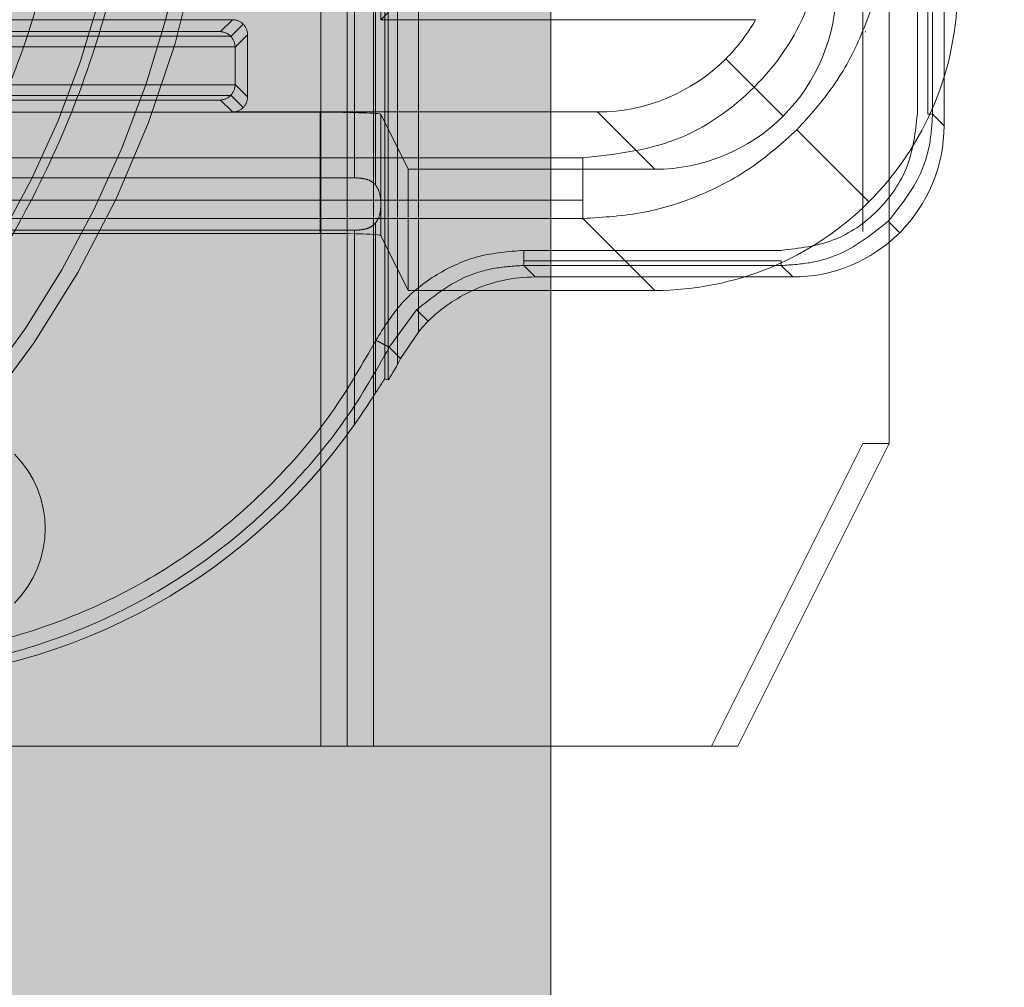
# Model space of a CAD drawing. Units: inches. Extents: x 0.3 to 16.8, y -2.1 to 10.8.
# Drawn here: x 9.7 to 9.7, y 3.7 to 3.7 of the extents above; entities that cross this region are included whole.
import ezdxf

# ---------------------------------------------------------------- set-up
doc = ezdxf.new("R2010")
doc.units = ezdxf.units.IN
doc.header["$MEASUREMENT"] = 0
doc.header["$PDSIZE"] = -1
doc.linetypes.add('SLD-Dashed', pattern=[0.07500000000000001, 0.05, -0.025])
doc.linetypes.add('SLD-Solid', pattern=[0])
doc.layers.add('LAYER_1', color=7, linetype='SLD-Solid', lineweight=35)
doc.styles.add('SLDTEXTSTYLE0', font='ARIALBD.TTF', dxfattribs={"width": 0.948})
doc.dimstyles.new('SLDDIMSTYLE2', dxfattribs={"dimtxt": 0.121337890625, "dimasz": 0.188, "dimexe": 0, "dimexo": 0.0625, "dimgap": 0.03033447265625, "dimtad": 0, "dimtih": 1, "dimtoh": 1, "dimdec": 1, "dimlfac": 50, "dimrnd": 1e-09, "dimzin": 12, "dimdsep": 46, "dimtxsty": 'SLDTEXTSTYLE0', "dimsah": 1, "dimcen": 0.09, "dimadec": 0, "dimazin": 3, "dimtfac": 1, "dimtdec": 1, "dimtofl": 0, "dimtmove": 0, "dimatfit": 3, "dimfxl": 1, "dimfrac": 2, "dimtolj": 1, "dimtzin": 12, "dimarcsym": 0})

# ---------------------------------------------------------------- blocks, each defined once
blk = doc.blocks.new('_D_4')
at = {"layer": 'Defpoints', "color": 0}
for p in [(16.37351128209643, 6.035411989580041), (4.751464038001941, 3.539123827018849), (16.37351128209643, 3.539123827018849)]:
    blk.add_point(p, dxfattribs=at)
at = {"layer": 'LAYER_1', "color": 0, "lineweight": -2}
for p, q in [((4.751464038001941, 3.601623827018849), (4.751464038001942, 6.035411989580042)), ((4.939464038001941, 6.035411989580042), (10.32667490127122, 6.035411989580042)), ((16.18551128209643, 6.035411989580042), (10.75577955654465, 6.035411989580042)), ((16.37351128209643, 3.601623827018849), (16.37351128209643, 6.035411989580042))]:
    blk.add_line(p, q, dxfattribs=at)
at = {"layer": 'LAYER_1', "color": 0}
for points in [[(4.939464038001941, 6.066745322913375), (4.939464038001941, 6.004078656246708), (4.751464038001942, 6.035411989580042)], [(16.18551128209643, 6.004078656246708), (16.18551128209643, 6.066745322913375), (16.37351128209643, 6.035411989580042)]]:
    blk.add_solid(points, dxfattribs=at)
at = {"layer": 'LAYER_1', "color": 0, "lineweight": 0, "insert": (10.54122722890794, 6.097415651689417), "char_height": 0.121337890625, "attachment_point": 2, "style": 'SLDTEXTSTYLE0'}
blk.add_mtext('\\A1;581.1', dxfattribs=at)

msp = doc.modelspace()

# ---------------------------------------------------------------- hatches: boundary and pattern name
at = {"layer": 'LAYER_1', "linetype": 'Continuous', "lineweight": 0}
msp.add_hatch(color=7, dxfattribs=at).paths.add_polyline_path([(9.65007016550776, 3.4520756374916), (9.73997102830399, 3.613571123830312), (9.68630354481311, 3.613571123830312), (9.68630354481311, 3.767368536192643), (9.613836786202407, 3.767368536192643), (9.613836786202407, 3.613571123830312), (9.560169302711529, 3.613571123830312)], flags=0)

# ---------------------------------------------------------------- linework, layer by layer
at = {"color": 9, "linetype": 'SLD-Dashed', "lineweight": 0}
for p, q in [((9.68032422041391, 3.80184051993232), (9.68032422041391, 3.680580677412636)), ((9.68100613018067, 3.680580677412636), (9.68100613018067, 3.80184051993232)), ((9.68032422041391, 3.687818640671971), (9.68032422041391, 3.794602556672988)), ((9.69441702226027, 3.79396650418429), (9.69441702226027, 3.688454693160668)), ((9.681688039947428, 3.689679161054769), (9.681688039947428, 3.792742036380228)), ((9.69509893202703, 3.693687505966478), (9.69509893202703, 3.788733691378479)), ((9.695834049555792, 3.785400893773748), (9.695834049555792, 3.697020303571211)), ((9.696108770209273, 3.785400893773747), (9.696108770209273, 3.69702030357121)), ((9.696227615431766, 3.697020303571209), (9.696227615431766, 3.785400893773748)), ((9.682070875582756, 3.693486736169539), (9.682070875582756, 3.71964312259274)), ((9.681986466336134, 3.71947425264832), (9.681986466336085, 3.693655606114057)), ((9.681199544425233, 3.695366037399955), (9.681199544425235, 3.717763821362325)), ((9.681746519520084, 3.717953652612814), (9.681746519520082, 3.695176109071429)), ((9.696526858421144, 3.697982990546779), (9.696526858421144, 3.715146868215502)), ((9.682310822398946, 3.693006696278946), (9.682310822398945, 3.705281973598054)), ((9.682857797493796, 3.704353015587918), (9.682857797493796, 3.692435438149311)), ((9.681881189129806, 3.702627921507124), (9.681881189129808, 3.69947831520791)), ((9.681881189129808, 3.69947831520791), (9.682266494249065, 3.699863620327169)), ((9.678023161245154, 3.699478315207911), (9.622117169770368, 3.69947831520791)), ((9.678023161245154, 3.699478315207911), (9.677711969076732, 3.699167123039489)), ((9.678301409207007, 3.699363102217562), (9.677980647666848, 3.699042340674085)), ((9.681881189129808, 3.69947831520791), (9.691625829027922, 3.699478315207912)), ((9.677711969076732, 3.699167123039489), (9.62242836193879, 3.699167123039488)), ((9.67809216150776, 3.698760393559477), (9.678416622200675, 3.699084854252391)), ((9.678416622200674, 3.697470744682506), (9.678416622200675, 3.699084854252391)), ((9.677976078605962, 3.699047149569505), (9.622164252601905, 3.69904714976868)), ((9.622048393032728, 3.698773662083968), (9.678091937982794, 3.698773662083969)), ((9.67809216150776, 3.698760393559477), (9.678092161507758, 3.697795205375421)), ((9.692342740066051, 3.696969520177181), (9.690852420612151, 3.698459839631079)), ((9.622048393032728, 3.697781936850927), (9.678091937982794, 3.697781936850928)), ((9.678416622200674, 3.697470744682506), (9.678092161507758, 3.697795205375421)), ((9.677980647666848, 3.697513258260812), (9.678301409211157, 3.697192496721484)), ((9.622164252408206, 3.697508449366793), (9.677976078474918, 3.697508449229695)), ((9.62242836193879, 3.697388475895408), (9.677711969076732, 3.697388475895409)), ((9.677711969076732, 3.697388475895409), (9.678023161245155, 3.697077283726986)), ((9.68030662583035, 3.697071784393208), (9.619833705185172, 3.697071784393207)), ((9.678023161245155, 3.697077283726986), (9.68751344505001, 3.697077283726987)), ((9.68030662583035, 3.693920258269433), (9.68030662583035, 3.697071784393208)), ((9.682596364438501, 3.695586964273086), (9.681881189129808, 3.697017750821507)), ((9.681881189129808, 3.693866224697732), (9.681881189129808, 3.697017750821507)), ((9.689003764503912, 3.695586964273088), (9.68751344505001, 3.697077283726987)), ((9.696526858421144, 3.696721060581831), (9.696227615431766, 3.697020303571209)), ((9.682596364438501, 3.695586964273086), (9.689003764503912, 3.695586964273088)), ((9.682596364438503, 3.692435438149311), (9.682596364438501, 3.695586964273086)), ((9.681199544425233, 3.695366037399955), (9.618560594159257, 3.695366037399956)), ((9.681746519520082, 3.693887535270733), (9.681746519520084, 3.69419204867275)), ((9.695374294198517, 3.693937966044713), (9.695074939556392, 3.69423732068684)), ((9.681199544425233, 3.694002217866436), (9.618560594159257, 3.694002217866437)), ((9.681199544425233, 3.693910563797181), (9.681199544425233, 3.694002217866436)), ((9.69229195667202, 3.693478210687438), (9.685596345057654, 3.693478210687438)), ((9.685596345057656, 3.693203490033957), (9.69229195667202, 3.693203490033957)), ((9.685596345057654, 3.693084644811463), (9.69229195667202, 3.693084644811463)), ((9.685596345057654, 3.693084644811464), (9.685895588047032, 3.692785401822085)), ((9.69229195667202, 3.693084644811463), (9.692591199661397, 3.692785401822085)), ((9.685895588047032, 3.692785401822085), (9.691329269696453, 3.692785401822085)), ((9.682813138904045, 3.691932192205075), (9.682101144491945, 3.690958754311997)), ((9.682813138876629, 3.691932192232741), (9.683112493509915, 3.691632837599458)), ((9.682396573732857, 3.690663325071085), (9.682101144491945, 3.690958754311996)), ((9.69441702226027, 3.688454693160668), (9.690480014386255, 3.680580677412636)), ((9.69509893202703, 3.688454693160668), (9.69441702226027, 3.688454693160668))]:
    msp.add_line(p, q, dxfattribs=at)
at = {"color": 7, "linetype": 'SLD-Solid', "lineweight": 0}
for p, q in [((9.68630354481311, 3.767368536192643), (9.68630354481311, 3.613571123830312)), ((9.694486700558647, 3.699156268334934), (9.694482325741632, 3.699153854528724)), ((9.694489114375976, 3.699170606033219), (9.694486700569787, 3.699156268362584)), ((9.694486700569719, 3.69915626833493), (9.694489114389652, 3.699153854514996)), ((9.696526858421144, 3.696721060581831), (9.696526858421144, 3.697982990546779)), ((9.694572562253764, 3.694739697989467), (9.692700076205613, 3.696612184037618)), ((9.613004420756395, 3.695880974695795), (9.687135910259125, 3.695880974695795)), ((9.687135910259125, 3.694787024506097), (9.613004420756397, 3.694787024506096)), ((9.687135910259125, 3.694307130873718), (9.613004420756395, 3.694307130873718)), ((9.687135910259125, 3.694307130873718), (9.689007602983533, 3.692435438149312)), ((9.619833705185172, 3.693920258269431), (9.68030662583035, 3.693920258269433)), ((9.681199544425233, 3.688951579661925), (9.681199544425233, 3.693910563797181)), ((9.681746519520084, 3.689770043895428), (9.681746519520082, 3.693887535270733)), ((9.681881189129808, 3.693866224697732), (9.682596364438501, 3.692435438149311)), ((9.69509893202703, 3.688454693160669), (9.69509893202703, 3.693687505966478)), ((9.681986466336085, 3.693655606114057), (9.681986466336078, 3.690136475725606)), ((9.682070875582756, 3.690110039456166), (9.682070875582756, 3.693486736169539)), ((9.682310822398945, 3.690505384292211), (9.682310822398946, 3.693006696278946)), ((9.691329269696453, 3.692785401822085), (9.692591199661397, 3.692785401822085)), ((9.689007602983533, 3.692435438149312), (9.682596364438503, 3.692435438149311)), ((9.682857797493796, 3.692435438149311), (9.682857797493794, 3.691352342072129)), ((9.682396573732857, 3.690663325071085), (9.682857797493794, 3.691352342072129)), ((9.68231080729026, 3.690505401084863), (9.682396573732857, 3.690663325071085)), ((9.681688039947428, 3.680580677412635), (9.681688039947428, 3.689679161054769)), ((9.691161924153015, 3.680580677412636), (9.69509893202703, 3.688454693160669)), ((9.68032422041391, 3.680580677412636), (9.68032422041391, 3.687818640671971)), ((9.61981611060161, 3.680580677412636), (9.68032422041391, 3.680580677412636)), ((9.681688039947428, 3.680580677412635), (9.68032422041391, 3.680580677412636)), ((9.691161924153015, 3.680580677412636), (9.681688039947428, 3.680580677412635))]:
    msp.add_line(p, q, dxfattribs=at)
at = {"color": 9, "linetype": 'SLD-Dashed', "lineweight": 0}
for centre, radius, start, end in [((9.650070165507756, 3.706564929381141), 0.02755905511811033, 289.4629509463103, 74.85010029414174), ((9.650070165507763, 3.70656492938114), 0.02715946314727896, 254.8501002941528, 74.85010029415557), ((9.650070165507758, 3.70656492938114), 0.02535329050119522, 254.8501002941422, 74.85010029414455), ((9.650070165507758, 3.706564929381141), 0.02283464565519555, 330.0000000000015, 29.99999999999485), ((9.670414796834182, 3.68624256913444), 0.002740157480315274, 315.0000000000205, 45.0000000000197)]:
    msp.add_arc(centre, radius, start, end, dxfattribs=at)
for centre, major_axis, ratio, start_param, end_param in [((9.68899800678448, 3.700314253458751), (0.00334473328157081, -0.003344733281570366), 0.998782765958882, 7.52020429815088e-12, 0.7847891758115677), ((9.678022681435202, 3.699084374442438), (-0.0002787277734643822, -0.0002787277734639382), 0.9987827659611391, 3.141592659553853, 3.926381829403458), ((9.678022681435202, 3.699084374442438), (-0.0002787277734643822, -0.0002787277734639382), 0.9987827659611391, 2.356803477779987, 3.141592659553853), ((9.68750768733058, 3.70180457291265), (0.00334473328157081, -0.003344733281570366), 0.9987827659588157, 0, 0.2715167753176663), ((9.677711969076732, 3.698773662083969), (-0.0001517107607593715, 0.0003662621761826302), 0.9518332916813678, 5.104783349759135, 5.872728439167306), ((9.67771196907673, 3.698773662083969), (-0.0001517107607575952, 0.0003662621761821861), 0.9518332916835562, 5.087939263357499, 5.104783349760286), ((9.67771196907673, 3.698773662083969), (-0.0001517107607575952, 0.0003662621761821861), 0.9518332916835562, 4.336838697415589, 5.087939263357499), ((9.677698220742286, 3.698759913749523), (-0.0002787277734643822, -0.0002787277734639382), 0.9987827659595457, 2.356803477782571, 2.390492087648879), ((9.68750768733058, 3.70180457291265), (0.00334473328157081, -0.003344733281570366), 0.9987827659588157, 5.498396131367397, 6.283185307174336), ((9.677711969076732, 3.697781936850928), (0.0001517107607593715, 0.0003662621761826302), 0.9518332916817964, 4.336838697413727, 5.087939263356768), ((9.677698220742286, 3.697795685185373), (0.0002787277734643823, -0.0002787277734643823), 0.99878276595875, 0.7511005659432347, 0.7847891758129204), ((9.677711969076732, 3.697781936850928), (0.0001517107607593715, 0.0003662621761826302), 0.9518332916809391, 4.319994131863022, 4.336838697414034), ((9.677711969076732, 3.697781936850928), (0.0001517107607593715, 0.0003662621761826302), 0.9518332916817964, 3.552049521601936, 4.319994131862704), ((9.678022681435202, 3.697471224492459), (0.0002787277734643823, -0.0002787277734643823), 0.9987827659603434, 8.944364594646304e-09, 0.7847891758121227), ((9.678022681435202, 3.697471224492458), (0.0002787277734643823, -0.0002787277734648264), 0.9987827659579543, 5.498396131370459, 6.283185316125837), ((9.68030662583035, 3.697016791055427), (0.001574803149607007, 0), 0.03492076949171292, 0.01745329249293647, 1.570796326794897), ((9.68899800678448, 3.700314253458751), (0.00334473328157081, -0.003344733281570366), 0.998782765958882, 5.498396131367806, 6.283185307187106), ((9.685898286738038, 3.688847044371334), (-0.002785793228124334, 0.002785793228123445), 0.9993150019884043, 5.498129760120334, 5.922884848543072)]:
    msp.add_ellipse(centre, major_axis=major_axis, ratio=ratio, start_param=start_param, end_param=end_param, dxfattribs=at)
at = {"color": 7, "linetype": 'SLD-Solid', "lineweight": 0}
for centre, major_axis, ratio, start_param, end_param in [((9.68899800678448, 3.700314253458751), (0.005574555469284092, -0.005574555469284536), 0.9987827659589087, 8.121895038641901e-12, 0.7847891758118675), ((9.692588500970393, 3.696723759272836), (-0.002785793228122557, 0.002785793228123445), 0.9993150019882446, 3.141592653592543, 3.926648200649265), ((9.68899800678448, 3.700314253458751), (0.005574555469284092, -0.005574555469284536), 0.9987827659587495, 5.498396131367845, 6.283185307187708), ((9.692588500970393, 3.696723759272836), (-0.002785793228122557, 0.002785793228123445), 0.9993150019882446, 2.356537106530316, 3.141592653592543), ((9.68030662583035, 3.693865264931651), (0.001574803149607007, 0), 0.03492076949171292, 0.01745329250908467, 1.570796326794897), ((9.685898286738038, 3.688847044371334), (-0.002785793228124334, 0.002785793228123445), 0.9993150019884043, 5.922884848543072, 6.283185307179586), ((9.685898286738038, 3.688847044371334), (-0.002785793228124334, 0.002785793228123445), 0.9993150019884043, 0, 0.09627178571758407), ((9.62737398133649, 3.738944188245735), (0.06250772427775968, -0.04880906423217636), 0.1577464853232345, 5.884375359417469, 5.887072600100947), ((9.668306165037572, 3.698012004544655), (-0.01114317291249379, 0.01114317291249379), 0.9993150019882846, 2.356537106530402, 3.31455837009472)]:
    msp.add_ellipse(centre, major_axis=major_axis, ratio=ratio, start_param=start_param, end_param=end_param, dxfattribs=at)
at = {"color": 9, "linetype": 'SLD-Dashed', "lineweight": 0}
for points, knots in [([(9.643381249590758, 3.681860270886881), (9.644117219061497, 3.681681196659418), (9.645637855659253, 3.681311199214112), (9.648045065252996, 3.681012931341348), (9.650675583648797, 3.680928364928007), (9.6535180920485, 3.681145580997315), (9.65653551759284, 3.681733304646263), (9.659391316646362, 3.682667212563324), (9.662001116795235, 3.683867846373019), (9.664376394307265, 3.685281395651165), (9.666646272684273, 3.68698998222135), (9.668794640176475, 3.689031719336457), (9.670737458012155, 3.691362504192482), (9.672432275469124, 3.693983006499145), (9.6738139416338, 3.696834535156732), (9.674839073319909, 3.699858617621514), (9.675479701381024, 3.702986806476325), (9.675725440843353, 3.706145893201574), (9.675584248014328, 3.709263505096749), (9.675082739662257, 3.712256231441263), (9.674257930396854, 3.715102962521882), (9.673160072863077, 3.717723474974166), (9.671822480528343, 3.720142188406092), (9.670174846869209, 3.722495599622406), (9.668180337292693, 3.724742762383629), (9.665871565945167, 3.726772506307956), (9.663526912375213, 3.728394169736574), (9.661213122330361, 3.729648289981537), (9.658984227211386, 3.73060517876756), (9.657484791897474, 3.73105289706322), (9.656759081424768, 3.7312695878754)], [0, 0, 0, 0, 0.02825731712458736, 0.05838436549672027, 0.09034916047555691, 0.1263757226405731, 0.1645624793599765, 0.2048403817327072, 0.2382291566048774, 0.2716128513562308, 0.3078367777892907, 0.3440556435306842, 0.3820156066413464, 0.420841687954071, 0.4602674353520296, 0.5000000025322348, 0.5397325697124412, 0.5791583171103997, 0.617984398423125, 0.6559443615337833, 0.6921682886988048, 0.7283871552556892, 0.7617759295790223, 0.7951596238239355, 0.8354419422179716, 0.8736294682455609, 0.9096508509064112, 0.9416212629746731, 0.9717453227561312, 1, 1, 1, 1]), ([(9.643842045318669, 3.683562161183461), (9.644527253681686, 3.683395447471737), (9.645942996290287, 3.683050992094563), (9.648184361256128, 3.682773184906249), (9.650633598868437, 3.682694450947949), (9.653280315737238, 3.682896691795396), (9.656089889099434, 3.683443850143782), (9.658748957649305, 3.684313428634159), (9.661179082290152, 3.685431374044959), (9.663390628358712, 3.686747460852811), (9.665504253739698, 3.688338402461902), (9.667504637290856, 3.690239472200964), (9.669313699669027, 3.69240979073959), (9.670891762038657, 3.694849768264524), (9.672178245995795, 3.69750485663667), (9.673132756924556, 3.700320611744246), (9.673729252463154, 3.703233301381274), (9.673958063105015, 3.706174760400733), (9.673826596841728, 3.709077601603517), (9.673359659278582, 3.711864031721486), (9.67259169108004, 3.714514656465207), (9.671569536368994, 3.716954533275087), (9.670324046088608, 3.71920674565341), (9.668790002463194, 3.721397955559401), (9.666932893408191, 3.723490304501274), (9.664783225421166, 3.725380278947544), (9.662600122956018, 3.726890222684441), (9.660445676238037, 3.728057971210661), (9.658370360514144, 3.728949020987379), (9.656974074874697, 3.72936592159004), (9.656298285696847, 3.729567697578819)], [0, 0, 0, 0, 0.02825475161006925, 0.05837852820960242, 0.09034914811612584, 0.1263703392367199, 0.1645578937609112, 0.2048403755692459, 0.2382238819132747, 0.271612844189002, 0.3078315236172124, 0.3440556380663924, 0.3820156012288553, 0.4208416825945688, 0.4602674300463296, 0.4999999972807618, 0.5397325645151921, 0.5791583119669558, 0.6179843933326677, 0.6559443564951293, 0.6921630350449186, 0.7283871487105911, 0.761770655597803, 0.7951596184637092, 0.8354373575276867, 0.8736240858228479, 0.9096508396604965, 0.9416154268890533, 0.9717424131946849, 1, 1, 1, 1]), ([(9.695834049555792, 3.697020303571211), (9.695780830093128, 3.69655609830011), (9.695674401031935, 3.69562777379754), (9.694855385327983, 3.694456874915245), (9.69368448644569, 3.693637859211298), (9.692756161943121, 3.693531430150102), (9.69229195667202, 3.693478210687438)], [0, 0, 0, 0, 0.2500231706780979, 0.5000000000001696, 0.7499768293221536, 1, 1, 1, 1]), ([(9.695074939556392, 3.694237320686839), (9.69539002812189, 3.694630164705673), (9.695870056652065, 3.695228651472877), (9.696178458305146, 3.696224306171915), (9.69621108478742, 3.696752624176279), (9.696227615431766, 3.697020303571209)], [0, 0, 0, 0, 0.4851814980625724, 0.7391603088297533, 1, 1, 1, 1]), ([(9.681199544425233, 3.695366037399955), (9.68127305230818, 3.695362511045305), (9.681420201569285, 3.695355451931909), (9.681616269398527, 3.69529821883821), (9.681704319170903, 3.695215738279689), (9.681746562591108, 3.695176166787357)], [0, 0, 0, 0, 0.3417975639175428, 0.6842158549851698, 1, 1, 1, 1]), ([(9.681746523870423, 3.694192041762477), (9.681779363707985, 3.694243663327781), (9.6818449569423, 3.694346770580432), (9.681880612017853, 3.694553863990732), (9.681883970095434, 3.694774622962711), (9.681853810464089, 3.69500131671531), (9.681782802200045, 3.695117084046999), (9.68174656259111, 3.695176166787357)], [0, 0, 0, 0, 0.1908024927023296, 0.3811027562924022, 0.5784520428765386, 0.7848597861246895, 0.9999999999999999, 0.9999999999999999, 0.9999999999999999, 0.9999999999999999]), ([(9.681746523870423, 3.694192041762477), (9.681703841243664, 3.694151994993796), (9.681618556869106, 3.694071977340726), (9.68143159659636, 3.694017344663079), (9.681285829733818, 3.694002712259325), (9.681207750237116, 3.694002264883653), (9.681199544425233, 3.694002217866436)], [0, 0, 0, 0, 0.3185827154144292, 0.636561751076957, 0.96180423764724, 0.9999999999999999, 0.9999999999999999, 0.9999999999999999, 0.9999999999999999]), ([(9.69229195667202, 3.693084644811463), (9.692559636066935, 3.69310117545581), (9.693087954071283, 3.693133801938079), (9.694083608770324, 3.693442203591148), (9.69468209553754, 3.69392223212133), (9.695074939556392, 3.694237320686839)], [0, 0, 0, 0, 0.2608396911569458, 0.514818501919675, 1, 1, 1, 1]), ([(9.681751727563128, 3.691139628010273), (9.681960793292198, 3.691475731271377), (9.682378922092706, 3.692147933521054), (9.683321378228829, 3.69288837607639), (9.68441235862217, 3.693384785055192), (9.685201662136006, 3.693447067170598), (9.685596345057654, 3.693478210687438)], [0, 0, 0, 0, 0.2499818866465413, 0.4999605955329678, 0.74996055429235, 1, 1, 1, 1]), ([(9.68281313886779, 3.691932192241584), (9.683206000160226, 3.692247272096062), (9.68380452293389, 3.692727295127242), (9.684800268220599, 3.693035592542301), (9.68532863462131, 3.693068149162086), (9.685596345057654, 3.693084644811463)], [0, 0, 0, 0, 0.4851634797320238, 0.7391448258246337, 1, 1, 1, 1]), ([(9.66812081099162, 3.682848289427595), (9.668819983968056, 3.682875894154359), (9.67021833787327, 3.682931103921861), (9.67227670548655, 3.68337508406428), (9.674257599622676, 3.684074740679786), (9.67612358862836, 3.685043295345335), (9.677841747142299, 3.686254797908609), (9.679373435986603, 3.687692101579807), (9.680714923381156, 3.689314756615162), (9.681406111044666, 3.690531310924766), (9.681751727563128, 3.691139628010273)], [0, 0, 0, 0, 0.1250181860117499, 0.2500377939708815, 0.3750438459641476, 0.5000364691711489, 0.6250237302054101, 0.7500140927011396, 0.874998841116327, 1, 1, 1, 1]), ([(9.681751727563126, 3.691139628010272), (9.681801874751438, 3.691113669601679), (9.681902167807026, 3.691061753468317), (9.682015693011333, 3.691002987787959), (9.68208530370033, 3.690966954208246), (9.682095864200859, 3.690961487624834), (9.682101144491947, 3.690958754311997)], [0, 0, 0, 0, 0.2796420881543997, 0.5592768096665691, 0.7796367011495757, 1, 1, 1, 1]), ([(9.668120810991619, 3.682454723551621), (9.668865742445632, 3.682485236291942), (9.67033703857386, 3.682545501268611), (9.672472747177453, 3.683020508354411), (9.674473566457095, 3.683741130529026), (9.676350248907385, 3.684721526105981), (9.678088401473898, 3.685946911741049), (9.679659096673943, 3.68741950700603), (9.68103527040397, 3.689085143150173), (9.681745705648241, 3.690333958013422), (9.682101144491947, 3.690958754311997)], [0, 0, 0, 0, 0.1298626321440768, 0.2564885491761245, 0.37987952016046, 0.5000374988399637, 0.6248002351117165, 0.7497129210924843, 0.87477852395562, 1, 1, 1, 1])]:
    msp.add_open_spline(points, degree=3, knots=knots, dxfattribs=at)
at = {"color": 7, "linetype": 'SLD-Solid', "lineweight": 0}
for points, knots in [([(9.693431285547435, 3.702176349984105), (9.693336731209229, 3.701351233461887), (9.693147653673977, 3.699701272166905), (9.691692138900683, 3.697620121342545), (9.689610988076325, 3.696164606569252), (9.687961026781343, 3.695975529034003), (9.687135910259125, 3.695880974695795)], [0, 0, 0, 0, 0.250041175125625, 0.5000000000000347, 0.7499588248744902, 1, 1, 1, 1]), ([(9.692700076191947, 3.696612184050722), (9.693030486276175, 3.696980465886407), (9.693700707974672, 3.697727508695387), (9.694418939972635, 3.699082551147908), (9.694911241015744, 3.700581173107375), (9.694973556539358, 3.701639922977167), (9.695005129369513, 3.702176349984105)], [0, 0, 0, 0, 0.2397562845895752, 0.4863346246156984, 0.7397459137920304, 1, 1, 1, 1]), ([(9.692700076205613, 3.696612184037618), (9.692331814043621, 3.696281789810202), (9.691584798164659, 3.695611588633782), (9.690229786870994, 3.694893353232366), (9.688731145845122, 3.694401026908924), (9.687672362399306, 3.694338706604277), (9.687135910259125, 3.694307130873718)], [0, 0, 0, 0, 0.2397441334593619, 0.4863184249341262, 0.7397337657628884, 1, 1, 1, 1]), ([(9.682070875582756, 3.690110039456166), (9.682074967676547, 3.690113851240025), (9.682083131891082, 3.69012145620286), (9.68213129572637, 3.690195489072216), (9.682208699843597, 3.690323560118934), (9.682276832305114, 3.690444895761123), (9.68231080729026, 3.690505401084863)], [0, 0, 0, 0, 0.1861030072879597, 0.3712976669790437, 0.6864908158175909, 1, 1, 1, 1]), ([(9.681746528647505, 3.689770063626273), (9.681808109389365, 3.68986724263236), (9.681894455795051, 3.690003503704085), (9.681970244126257, 3.690119979115577), (9.68198102017797, 3.69013093744522), (9.681986466336078, 3.690136475725606)], [0, 0, 0, 0, 0.5515402926963097, 0.7733508955128836, 1, 1, 1, 1]), ([(9.681199544425233, 3.688951579661925), (9.681352192757096, 3.689174125367425), (9.68154591983149, 3.6894565596916), (9.681711432592342, 3.689715216827398), (9.681746528647505, 3.689770063626273)], [0, 0, 0, 0, 0.7879555933937843, 1, 1, 1, 1])]:
    msp.add_open_spline(points, degree=3, knots=knots, dxfattribs=at)
at = {"color": 9, "linetype": 'SLD-Dashed', "lineweight": 0}
for points in [[(9.696108770209273, 3.69702030357121), (9.696125945885894, 3.69702030357121), (9.69616029723914, 3.69702030357121), (9.696196704040544, 3.69702030357121), (9.696221407454187, 3.69702030357121), (9.696225546105907, 3.69702030357121), (9.696227615431766, 3.697020303571209)], [(9.685596345057656, 3.693203490033957), (9.685596345057656, 3.69322262827344), (9.685596345057654, 3.693260904752404), (9.685596345057656, 3.693329129907492), (9.685596345057654, 3.69340216611621), (9.685596345057654, 3.693452862497029), (9.685596345057654, 3.693478210687438)], [(9.685596345057656, 3.693203490033957), (9.685596345057656, 3.693186314357335), (9.685596345057656, 3.693151963004089), (9.685596345057654, 3.693115556202686), (9.685596345057656, 3.693090852789045), (9.685596345057654, 3.693086714137324), (9.685596345057656, 3.693084644811463)], [(9.69229195667202, 3.693203490033957), (9.692291956672019, 3.693186314357334), (9.692291956672019, 3.693151963004089), (9.692291956672022, 3.693115556202686), (9.692291956672019, 3.693090852789045), (9.69229195667202, 3.693086714137324), (9.69229195667202, 3.693084644811463)]]:
    msp.add_open_spline(points, degree=3, dxfattribs=at)
at = {"color": 7, "linetype": 'SLD-Solid', "lineweight": 0}
for points in [[(9.687135910259125, 3.694787024506097), (9.687135910259125, 3.694863411227328), (9.687135910259125, 3.695016184669792), (9.687135910259125, 3.695287889383076), (9.687135910259125, 3.695578516113639), (9.687135910259125, 3.69578015516841), (9.687135910259125, 3.695880974695795)], [(9.687135910259125, 3.694787024506097), (9.687135910259125, 3.694718364229928), (9.687135910259123, 3.694581043677591), (9.687135910259126, 3.694434629642203), (9.687135910259123, 3.694334360344357), (9.687135910259125, 3.694316207363932), (9.687135910259125, 3.694307130873718)]]:
    msp.add_open_spline(points, degree=3, dxfattribs=at)

# ---------------------------------------------------------------- dimensions: what is measured, and where the dimension line sits
at = {"layer": 'LAYER_1', "color": 7, "lineweight": 0}
dim = msp.add_linear_dim(base=(16.37351128209643, 6.035411989580042), p1=(4.751464038001941, 3.539123827018849), p2=(16.37351128209643, 3.539123827018849), dimstyle='SLDDIMSTYLE2', dxfattribs=at)
dim.commit()
dim.dimension.update_dxf_attribs({"geometry": '_D_4', "text_midpoint": (10.54122722890794, 6.035411989580042), "dimtype": 160})

doc.saveas('drawing.dxf')
